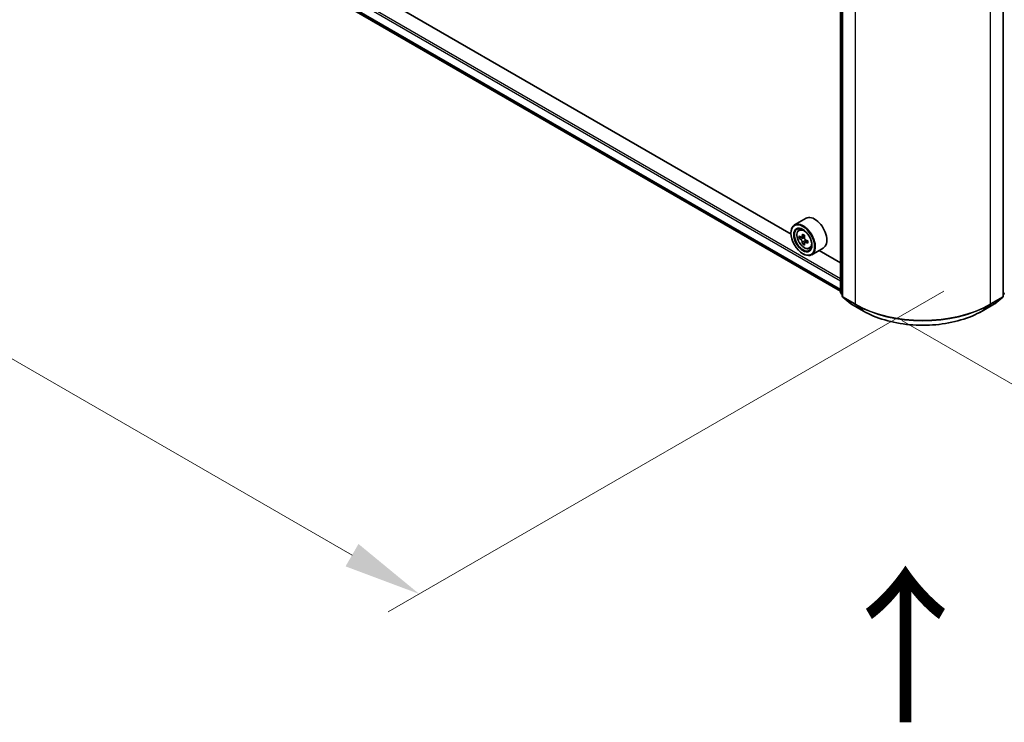
# Model space of a CAD drawing. Units: millimetres. Extents: x 0 to 10617, y 0 to 1967.
# Drawn here: x 129 to 209, y 320 to 377 of the extents above; entities that cross this region are included whole.
import ezdxf

# ---------------------------------------------------------------- set-up
doc = ezdxf.new("R2010")
doc.units = ezdxf.units.MM
doc.header["$LTSCALE"] = 2.5
doc.layers.get('Defpoints').update_dxf_attribs({"lineweight": 25})
for name, color, linetype, lineweight in [('Dimension (ISO)', 7, 'Continuous', 18), ('Symbol (ISO)', 7, 'Continuous', 18), ('Visible (ISO)', 7, 'Continuous', 35), ('Visible Narrow (ISO)', 7, 'Continuous', 25)]:
    doc.layers.add(name, color=color, linetype=linetype, lineweight=lineweight)
doc.styles.add('Note Text (TK)', font='MS PGothic.ttf')
doc.dimstyles.new('Default - Method 1b (TK)', dxfattribs={"dimscale": 2.5, "dimtxt": 2.5, "dimasz": 2.5, "dimexe": 1, "dimexo": 1.5, "dimgap": 1, "dimtad": 1, "dimrnd": 1e-08, "dimdsep": 46, "dimtxsty": 'Note Text (TK)', "dimcen": 0.09, "dimdle": 5, "dimclrd": 100, "dimclre": 100, "dimclrt": 7, "dimadec": 1, "dimazin": 1, "dimtfac": 1, "dimtmove": 0, "dimatfit": 3, "dimfxl": 1, "dimtolj": 1, "dimlwd": -1, "dimlwe": -1, "dimarcsym": 0})

# ---------------------------------------------------------------- blocks, each defined once
blk = doc.blocks.new('*D24')
at = {"layer": 'Defpoints', "color": 0}
for p in [(71.488, 435.606), (25.526, 409.069), (207.47, 357.096)]:
    blk.add_point(p, dxfattribs=at)
at = {"layer": 'Dimension (ISO)', "color": 100}
for p, q in [((67.738, 433.441), (23.026, 407.626)), ((156.096, 333.685), (30.939, 405.944)), ((203.72, 354.931), (159.008, 329.117))]:
    blk.add_line(p, q, dxfattribs=at)
for points in [[(31.46, 406.847), (30.418, 405.042), (25.526, 409.069)], [(156.616, 334.587), (155.575, 332.783), (161.508, 330.56)]]:
    blk.add_solid(points, dxfattribs=at)
at = {"layer": 'Dimension (ISO)', "color": 7, "insert": (91.068, 377.06), "char_height": 6.25, "attachment_point": 4, "rotation": 330, "style": 'Note Text (TK)'}
blk.add_mtext('\\A1;{\\Q30.000;\\W0.816;\\H0.816x;500}', dxfattribs=at)
blk = doc.blocks.new('*D25')
at = {"layer": 'Defpoints', "color": 0}
for p in [(294.499, 411.256), (196.592, 354.73), (242.554, 328.194)]:
    blk.add_point(p, dxfattribs=at)
at = {"layer": 'Dimension (ISO)', "color": 100}
for p, q in [((298.249, 409.091), (342.961, 383.277)), ((335.048, 381.595), (247.966, 331.319)), ((200.342, 352.565), (245.054, 326.75))]:
    blk.add_line(p, q, dxfattribs=at)
for points in [[(334.527, 382.497), (335.569, 380.693), (340.461, 384.72)], [(247.445, 332.221), (248.487, 330.416), (242.554, 328.194)]]:
    blk.add_solid(points, dxfattribs=at)
at = {"layer": 'Dimension (ISO)', "color": 7, "insert": (285.143, 358.614), "char_height": 6.25, "attachment_point": 4, "rotation": 30, "style": 'Note Text (TK)'}
blk.add_mtext('\\A1;{\\Q-30.000;\\W0.816;\\H0.816x;360}', dxfattribs=at)

msp = doc.modelspace()

# ---------------------------------------------------------------- linework, layer by layer
at = {"layer": 'Visible (ISO)'}
for p, q in [((73.7868, 425.1387), (195.4155, 354.9163)), ((191.4267, 359.5084), (135.7644, 391.645)), ((195.4155, 354.8116), (195.4155, 380.3808)), ((195.5515, 380.2021), (195.5515, 354.5193)), ((208.5102, 354.5193), (208.5102, 380.2021)), ((192.6357, 360.7874), (191.711, 360.2535)), ((192.052, 359.8453), (192.1803, 359.958)), ((191.4243, 359.5883), (191.4243, 359.6197)), ((192.2557, 359.2636), (192.0947, 359.1706)), ((192.518, 359.4043), (192.2881, 359.2716)), ((192.331, 359.2963), (192.4475, 359.2291)), ((192.7636, 358.9788), (192.5338, 358.8461)), ((192.5767, 359.0053), (192.5767, 358.8708)), ((192.5107, 358.822), (192.3496, 358.729)), ((192.9126, 358.3547), (193.0743, 358.4095)), ((194.0203, 358.3892), (193.0956, 357.8553)), ((195.4155, 357.2054), (193.6927, 358.2)), ((192.3761, 357.9396), (192.4033, 357.9239)), ((195.5515, 354.6466), (195.4584, 354.7219)), ((195.5944, 354.4295), (196.2309, 353.915)), ((207.8308, 353.915), (208.4673, 354.4295)), ((208.6033, 354.7219), (208.5102, 354.6466)), ((196.2457, 353.9048), (197.252, 353.3239)), ((206.8097, 353.3239), (207.816, 353.9048))]:
    msp.add_line(p, q, dxfattribs=at)
for centre, start, end in [((195.5309, 354.8116), 180, 231.051724), ((195.6669, 354.5193), 180, 231.051724), ((208.3948, 354.5193), 308.948276, 0), ((196.3034, 354.0048), 231.051724, 240), ((207.7583, 354.0048), 300, 308.948276)]:
    msp.add_arc(centre, 0.1154, start, end, dxfattribs=at)
for centre, major_axis, start_param, end_param in [((193.328, 359.5883), (0.6923, -1.1991), 0, 3.1415927), ((192.4033, 359.0544), (0.6923, -1.1991), 5.4977871, 10.2101761), ((192.4033, 359.0544), (0.5, -0.866), 2.375245, 7.049533), ((194.0412, 360.3926), (-1.3777, -2.3863), 5.4541541, 5.5414202), ((194.3812, 360.2945), (-2.7945, 0), 0.6124987, 0.6768001), ((194.3812, 360.0982), (2.7945, 0), 3.7540914, 3.8183927), ((194.2962, 360.2454), (-1.3973, -2.4201), 5.3248877, 5.3891891), ((194.3812, 360.5889), (-2.7555, 0), 0.7417651, 0.8290312), ((192.4475, 359.0799), (0.0913, -0.1582), 1.7950624, 2.3561945), ((194.4662, 360.1473), (1.3973, 2.4201), 2.1832951, 2.2475964), ((192.4475, 359.0799), (0.0913, -0.1582), 0.7853982, 1.3465303), ((194.3812, 360.2945), (-2.7945, 0), 0.8939962, 0.9582976), ((194.2962, 360.2454), (-1.3973, -2.4201), 5.6063852, 5.6706866), ((194.3812, 359.8038), (2.7555, 0), 3.8833577, 3.9706239), ((194.4662, 360.1473), (1.3973, 2.4201), 2.4647926, 2.5290939), ((194.3812, 360.0982), (2.7945, 0), 4.0355889, 4.0998903), ((194.7211, 360), (1.3777, 2.3863), 2.3125614, 2.3998276)]:
    msp.add_ellipse(centre, major_axis=major_axis, ratio=0.5773503, start_param=start_param, end_param=end_param, dxfattribs=at)
for major_axis in [(0.6731, -1.1658), (-0.5192, 0.8993)]:
    msp.add_ellipse((192.3761, 359.0387), major_axis=major_axis, ratio=0.5773503, dxfattribs=at)
for points, knots in [([(192.052, 359.8453), (192.0107, 359.809), (191.9778, 359.7627), (191.9275, 359.6511), (191.9121, 359.5842), (191.9013, 359.4359), (191.9075, 359.3536), (191.941, 359.1847), (191.9685, 359.0982), (192.0414, 358.9299), (192.0866, 358.8481), (192.1907, 358.6965), (192.2494, 358.6268), (192.3753, 358.5061), (192.4426, 358.4551), (192.5803, 358.378), (192.6508, 358.3518), (192.7859, 358.3306), (192.8508, 358.3343), (192.911, 358.3542), (192.9118, 358.3545), (192.9126, 358.3547)], [2.4711378, 2.4711378, 2.4711378, 2.4711378, 2.749634, 2.749634, 3.0614528, 3.0614528, 3.3950878, 3.3950878, 3.7294293, 3.7294293, 4.0615117, 4.0615117, 4.3933663, 4.3933663, 4.7271971, 4.7271971, 5.0619213, 5.0619213, 5.3786181, 5.3786181, 5.3828439, 5.3828439, 5.3828439, 5.3828439]), ([(192.2026, 359.284), (192.217, 359.2736), (192.2328, 359.2665), (192.2626, 359.2621), (192.2766, 359.2649), (192.2996, 359.2782), (192.3101, 359.2895), (192.3253, 359.3199), (192.33, 359.3389), (192.3318, 359.3586)], [-0.288000969, -0.288000969, -0.288000969, -0.288000969, -0.270064026, -0.270064026, -0.252127083, -0.252127083, -0.234190141, -0.234190141, -0.216253198, -0.216253198, -0.216253198, -0.216253198]), ([(192.3318, 358.8639), (192.33, 358.8816), (192.3253, 358.9025), (192.3101, 358.9457), (192.2996, 358.968), (192.2766, 359.0078), (192.2626, 359.028), (192.2328, 359.0628), (192.217, 359.0773), (192.2026, 359.0877)], [0, 0, 0, 0, 0.017936943, 0.017936943, 0.035873886, 0.035873886, 0.053810829, 0.053810829, 0.071747772, 0.071747772, 0.071747772, 0.071747772]), ([(192.5018, 359.2604), (192.5, 359.2407), (192.5017, 359.218), (192.5128, 359.1725), (192.5223, 359.1496), (192.5453, 359.1098), (192.5603, 359.0902), (192.5942, 359.0578), (192.613, 359.045), (192.631, 359.0367)], [-0.288000969, -0.288000969, -0.288000969, -0.288000969, -0.270064026, -0.270064026, -0.252127083, -0.252127083, -0.234190141, -0.234190141, -0.216253198, -0.216253198, -0.216253198, -0.216253198]), ([(192.631, 358.8404), (192.613, 358.8487), (192.5942, 358.8541), (192.5603, 358.8561), (192.5453, 358.8527), (192.5223, 358.8394), (192.5128, 358.8287), (192.5017, 358.8007), (192.5, 358.7835), (192.5018, 358.7658)], [0, 0, 0, 0, 0.017936943, 0.017936943, 0.035873886, 0.035873886, 0.053810829, 0.053810829, 0.071747772, 0.071747772, 0.071747772, 0.071747772]), ([(197.252, 353.3239), (197.7555, 353.0332), (198.3364, 352.7898), (199.5979, 352.4187), (200.2782, 352.2911), (201.6735, 352.1635), (202.3882, 352.1635), (203.7835, 352.2911), (204.4638, 352.4187), (205.7253, 352.7898), (206.3062, 353.0332), (206.8097, 353.3239)], [1.5707963, 1.5707963, 1.5707963, 1.5707963, 1.8849556, 1.8849556, 2.1991149, 2.1991149, 2.5132741, 2.5132741, 2.8274334, 2.8274334, 3.1415927, 3.1415927, 3.1415927, 3.1415927])]:
    msp.add_open_spline(points, degree=3, knots=knots, dxfattribs=at)
at = {"layer": 'Visible Narrow (ISO)'}
for p, q in [((73.1198, 426.3683), (195.4155, 355.7608)), ((73.2014, 426.5096), (195.4155, 355.9492)), ((73.1198, 425.7001), (195.4155, 355.0927)), ((73.1325, 425.6672), (195.4155, 355.067)), ((73.7834, 425.141), (195.4155, 354.9167)), ((195.4493, 354.7645), (195.4493, 380.3337)), ((195.5853, 354.4722), (195.5853, 380.155)), ((208.4764, 380.155), (208.4764, 354.4722)), ((196.5916, 379.574), (196.5916, 353.8912)), ((207.4701, 353.8912), (207.4701, 379.574)), ((192.2026, 359.0877), (192.4475, 359.2291)), ((192.3318, 359.3586), (192.474, 359.4406)), ((192.5767, 359.0053), (192.3318, 358.8639)), ((192.7731, 358.9225), (192.631, 358.8404)), ((195.5515, 354.7055), (195.4493, 354.7645)), ((195.5515, 354.6478), (195.4682, 354.7151)), ((195.4682, 354.7151), (195.5515, 354.6671)), ((196.5916, 353.8912), (195.5853, 354.4722)), ((196.2407, 353.9083), (195.6042, 354.4228)), ((195.6042, 354.4228), (196.6105, 353.8418)), ((207.4512, 353.8418), (208.4575, 354.4228)), ((208.4764, 354.4722), (207.4701, 353.8912)), ((208.4575, 354.4228), (207.821, 353.9083)), ((208.6124, 354.7645), (208.5102, 354.7055)), ((208.5935, 354.7151), (208.5102, 354.6478)), ((208.5102, 354.6671), (208.5935, 354.7151)), ((197.247, 353.3273), (196.2407, 353.9083)), ((197.247, 353.3273), (196.6105, 353.8418)), ((207.821, 353.9083), (206.8147, 353.3273)), ((206.8147, 353.3273), (207.4512, 353.8418))]:
    msp.add_line(p, q, dxfattribs=at)
msp.add_ellipse((192.4886, 359.1037), major_axis=(0.4064, -0.7038), ratio=0.5773503, dxfattribs=at)
for centre, major_axis, ratio, start_param, end_param in [((192.532, 359.1287), (-0.4331, 0.7502), 0.5773503, 5.8594015, 6.3981286), ((192.532, 359.1287), (0.4331, -0.7502), 0.5773503, 6.168242, 6.7069691), ((195.5309, 354.8116), (-0.1154, 0), 0.5773503, 0, 0.7853982), ((195.5309, 354.8116), (-0.0577, -0.0999), 0.5773503, 5.4977871, 6.1925254), ((195.5309, 354.8116), (-0.0725, -0.0897), 0.8131434, 0, 0.127344), ((195.6669, 354.5193), (-0.1154, 0), 0.5773503, 0, 0.7853982), ((195.6669, 354.5193), (-0.0577, -0.0999), 0.5773503, 5.4977871, 6.1925254), ((195.6669, 354.5193), (-0.0725, -0.0897), 0.8131434, 0, 0.127344), ((208.3948, 354.5193), (0.0577, -0.0999), 0.5773503, 0.0906599, 0.7853982), ((208.3948, 354.5193), (0.0725, -0.0897), 0.8131434, 6.1558413, 6.2831853), ((208.3948, 354.5193), (0.1154, 0), 0.5773503, 5.4977871, 6.2831853), ((196.3034, 354.0048), (-0.0725, -0.0897), 0.8131434, 0, 0.127344), ((196.3034, 354.0048), (-0.0577, -0.0999), 0.5773503, 6.1925254, 6.2831853), ((196.6732, 353.9383), (-0.0577, -0.0999), 0.5773503, 5.4977871, 6.1925254), ((202.0309, 357.0316), (-7.6923, 0), 0.5773503, 0.7853982, 2.3561945), ((202.0309, 356.9713), (7.6656, 0), 0.5773503, 3.9269908, 5.4977871), ((207.3885, 353.9383), (0.0577, -0.0999), 0.5773503, 0.0906599, 0.7853982), ((207.7583, 354.0048), (0.0577, -0.0999), 0.5773503, 0, 0.0906599), ((207.7583, 354.0048), (0.0725, -0.0897), 0.8131434, 6.1558413, 6.2831853), ((197.3097, 353.4238), (-0.0577, -0.0999), 0.5773503, 6.1925254, 6.2831853), ((202.0309, 356.0892), (-6.7654, 0), 0.5773503, 0.7853982, 2.3561945), ((206.752, 353.4238), (0.0577, -0.0999), 0.5773503, 0, 0.0906599)]:
    msp.add_ellipse(centre, major_axis=major_axis, ratio=ratio, start_param=start_param, end_param=end_param, dxfattribs=at)

# ---------------------------------------------------------------- texts
at = {"layer": 'Symbol (ISO)', "color": 7, "insert": (200.8205, 319.6919), "char_height": 10, "attachment_point": 4, "rotation": 90, "line_spacing_factor": 1.5, "style": 'Note Text (TK)'}
msp.add_mtext('\\fＭＳ Ｐゴシック|b0|i0;{\\H10.0000;→}', dxfattribs=at)

# ---------------------------------------------------------------- dimensions: what is measured, and where the dimension line sits
at = {"layer": 'Dimension (ISO)', "color": 100}
for base, p1, p2, angle, text, picture, middle in [((25.5261, 409.0695), (207.4701, 357.0963), (71.4881, 435.6056), 330, '{\\Q30.000;\\W0.816;\\H0.816x;<>}', '*D24', (93.5172, 369.8149)), ((242.5535, 328.1935), (294.4987, 411.2563), (196.5916, 354.7296), 30, '{\\Q-30.000;\\W0.816;\\H0.816x;<>}', '*D25', (291.5071, 356.4568))]:
    dim = msp.add_linear_dim(base=base, p1=p1, p2=p2, angle=angle, text=text, dimstyle='Default - Method 1b (TK)', override={"dimgap": 1, "dimdec": 2, "dimlfac": 3.184337, "dimtol": 0, "dimlim": 0, "dimtp": 0, "dimtm": 0, "dimtdec": 2, "dimtofl": 0, "dimatfit": 1}, dxfattribs=at)
    dim.commit()
    dim.dimension.update_dxf_attribs({"geometry": picture, "text_midpoint": middle, "dimtype": 160})

doc.saveas('drawing.dxf')
